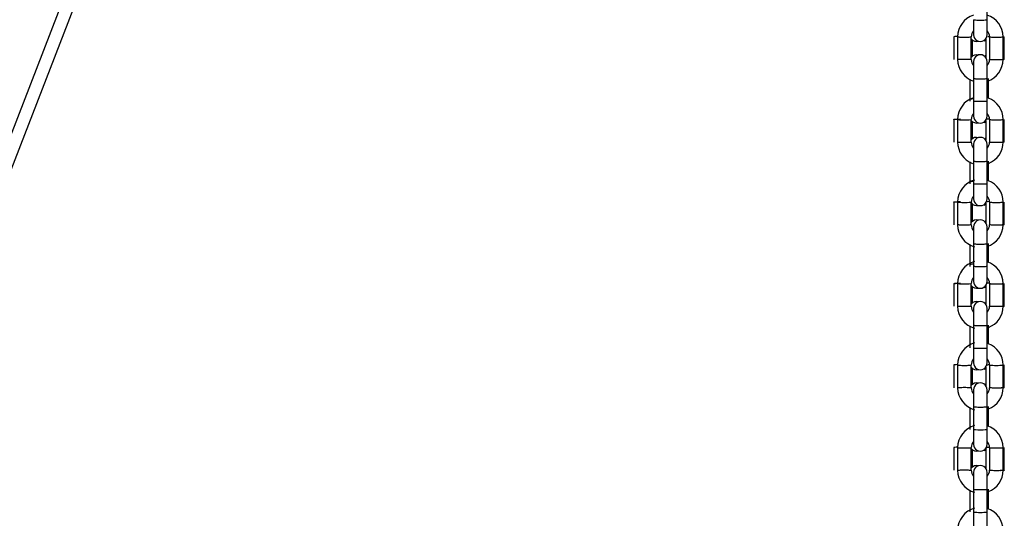
# Model space of a CAD drawing. Units: millimetres. Extents: x 20 to 203, y 5 to 287.
# Drawn here: x 159 to 167, y 210 to 214 of the extents above; entities that cross this region are included whole.
import ezdxf

# ---------------------------------------------------------------- set-up
doc = ezdxf.new("R2010")
doc.units = ezdxf.units.MM
doc.layers.add('DV3_Predeterminado', color=7, linetype='Continuous')
doc.layers.add('Predeterminado', color=7, linetype='Continuous')

# ---------------------------------------------------------------- blocks, each defined once
blk = doc.blocks.new('SE4')
at = {"layer": 'DV3_Predeterminado', "color": 7, "linetype": 'Continuous'}
for p, q in [((150.0981, 191.1522), (164.4141, 228.113)), ((150.1129, 190.8817), (164.5163, 228.0681)), ((150.1129, 190.8817), (164.5163, 228.0681)), ((167.2604, 214.3314), (167.2604, 214.5312)), ((167.1404, 214.3314), (167.1404, 214.2002)), ((167.2604, 214.2002), (167.2604, 214.3314)), ((166.9671, 214.1814), (166.9671, 213.9817)), ((167.0004, 214.1815), (167.0004, 213.9817)), ((167.1204, 213.9817), (167.1204, 214.1815)), ((167.2804, 214.1814), (167.2804, 213.9817)), ((167.4004, 213.9817), (167.4004, 214.1814)), ((167.4104, 213.9817), (167.4104, 214.1814)), ((167.1304, 214.0106), (167.1304, 214.1524)), ((167.2471, 214.1627), (167.2471, 213.9994)), ((167.1404, 213.9633), (167.1404, 213.8154)), ((167.2604, 213.8154), (167.2604, 213.9633)), ((167.2604, 213.8155), (167.2604, 213.8318)), ((167.1071, 213.808), (167.1071, 213.6321)), ((167.1404, 213.8155), (167.1404, 213.6157)), ((167.2604, 213.6157), (167.2604, 213.8155)), ((167.2704, 213.6419), (167.2704, 213.8155)), ((167.1071, 213.6321), (167.1071, 213.6157)), ((167.1404, 213.6158), (167.1404, 213.4846)), ((167.2604, 213.4846), (167.2604, 213.6158)), ((166.9671, 213.4558), (166.9671, 213.256)), ((167.0004, 213.4557), (167.0004, 213.256)), ((167.1204, 213.256), (167.1204, 213.4557)), ((167.1304, 213.2849), (167.1304, 213.4367)), ((167.2471, 213.447), (167.2471, 213.2737)), ((167.2804, 213.4558), (167.2804, 213.256)), ((167.4004, 213.256), (167.4004, 213.4558)), ((167.4104, 213.256), (167.4104, 213.4558)), ((167.1404, 213.2377), (167.1404, 213.0898)), ((167.2604, 213.0898), (167.2604, 213.2377)), ((167.1071, 213.0824), (167.1071, 212.9064)), ((167.1404, 213.0898), (167.1404, 212.89)), ((167.2604, 213.0898), (167.2604, 213.1061)), ((167.2604, 212.89), (167.2604, 213.0898)), ((167.2704, 212.9162), (167.2704, 213.0898)), ((167.1071, 212.9064), (167.1071, 212.89)), ((167.1404, 212.8901), (167.1404, 212.7589)), ((167.2604, 212.7589), (167.2604, 212.8901)), ((166.9671, 212.7301), (166.9671, 212.5304)), ((167.0004, 212.7301), (167.0004, 212.5304)), ((167.1204, 212.5304), (167.1204, 212.7301)), ((167.1304, 212.5592), (167.1304, 212.711)), ((167.2471, 212.7213), (167.2471, 212.548)), ((167.2804, 212.7301), (167.2804, 212.5304)), ((167.4004, 212.5304), (167.4004, 212.7301)), ((167.4104, 212.5304), (167.4104, 212.7301)), ((167.1404, 212.512), (167.1404, 212.3641)), ((167.2604, 212.3641), (167.2604, 212.512)), ((167.1071, 212.3567), (167.1071, 212.1807)), ((167.1404, 212.3642), (167.1404, 212.1644)), ((167.2604, 212.3642), (167.2604, 212.3804)), ((167.2604, 212.1644), (167.2604, 212.3642)), ((167.2704, 212.2006), (167.2704, 212.3642)), ((167.1071, 212.1807), (167.1071, 212.1644)), ((167.1404, 212.1644), (167.1404, 212.0332)), ((167.2604, 212.0332), (167.2604, 212.1644)), ((166.9671, 212.0145), (166.9671, 211.8147)), ((167.0004, 212.0144), (167.0004, 211.8147)), ((167.1204, 211.8147), (167.1204, 212.0144)), ((167.2804, 212.0145), (167.2804, 211.8147)), ((167.4004, 211.8147), (167.4004, 212.0145)), ((167.4104, 211.8147), (167.4104, 212.0145)), ((167.1304, 211.8436), (167.1304, 211.9854)), ((167.2471, 211.9957), (167.2471, 211.8324)), ((167.1404, 211.7963), (167.1404, 211.6484)), ((167.2604, 211.6484), (167.2604, 211.7963)), ((167.2604, 211.6485), (167.2604, 211.6648)), ((167.1071, 211.641), (167.1071, 211.465)), ((167.1404, 211.6485), (167.1404, 211.4488)), ((167.2604, 211.4488), (167.2604, 211.6485)), ((167.2704, 211.4849), (167.2704, 211.6485)), ((167.1071, 211.465), (167.1071, 211.4488)), ((167.1404, 211.4488), (167.1404, 211.3176)), ((167.2604, 211.3176), (167.2604, 211.4488)), ((166.9671, 211.2987), (166.9671, 211.099)), ((167.0004, 211.2988), (167.0004, 211.099)), ((167.1204, 211.099), (167.1204, 211.2988)), ((167.1304, 211.1279), (167.1304, 211.2697)), ((167.2471, 211.28), (167.2471, 211.1167)), ((167.2804, 211.2987), (167.2804, 211.099)), ((167.4004, 211.099), (167.4004, 211.2987)), ((167.4104, 211.099), (167.4104, 211.2987)), ((167.1404, 211.0807), (167.1404, 210.9327)), ((167.2604, 210.9327), (167.2604, 211.0807)), ((167.1071, 210.9253), (167.1071, 210.7493)), ((167.1404, 210.9328), (167.1404, 210.7331)), ((167.2604, 210.9328), (167.2604, 210.9491)), ((167.2604, 210.7331), (167.2604, 210.9328)), ((167.2704, 210.7592), (167.2704, 210.9328)), ((167.1071, 210.7493), (167.1071, 210.7331)), ((167.1404, 210.7331), (167.1404, 210.6019)), ((167.2604, 210.6019), (167.2604, 210.7331)), ((166.9671, 210.5731), (166.9671, 210.3734)), ((167.0004, 210.5731), (167.0004, 210.3734)), ((167.1204, 210.3734), (167.1204, 210.5731)), ((167.1304, 210.4022), (167.1304, 210.554)), ((167.2471, 210.5643), (167.2471, 210.391)), ((167.2804, 210.5731), (167.2804, 210.3734)), ((167.4004, 210.3734), (167.4004, 210.5731)), ((167.4104, 210.3734), (167.4104, 210.5731)), ((167.1404, 210.355), (167.1404, 210.2071)), ((167.2604, 210.2071), (167.2604, 210.355)), ((167.1071, 210.1997), (167.1071, 210.0237)), ((167.1404, 210.2071), (167.1404, 210.0074)), ((167.2604, 210.2071), (167.2604, 210.2234)), ((167.2604, 210.0074), (167.2604, 210.2071)), ((167.2704, 210.0336), (167.2704, 210.2071)), ((167.1071, 210.0237), (167.1071, 210.0074)), ((167.1404, 210.0074), (167.1404, 209.8762)), ((167.2604, 209.8762), (167.2604, 210.0074))]:
    blk.add_line(p, q, dxfattribs=at)
for centre, radius, start, end in [((167.2004, 214.1809), 0.2, 107.81331, 179.85836), ((167.2004, 214.1809), 0.2, 0.14164, 72.42418), ((167.2004, 214.1811), 0.08, 138.71146, 179.81504), ((167.2004, 214.1996), 0.06, 179.79149, 0.20851), ((167.2004, 214.1811), 0.08, 0.18496, 41.28854), ((167.1671, 214.1996), 0.06, 217.51728, 285.18566), ((167.2104, 214.1996), 0.06, 294.10774, 307.93878), ((167.1671, 213.9635), 0.06, 72.53948, 141.62797), ((167.2004, 213.9635), 0.06, 359.79149, 180.20851), ((167.2104, 213.9635), 0.06, 52.18778, 57.64078), ((167.2004, 213.9822), 0.2, 180.14164, 252.42418), ((167.2004, 213.982), 0.08, 180.18496, 221.28854), ((167.2004, 213.982), 0.08, 318.71146, 359.81504), ((167.2004, 213.9822), 0.2, 287.81331, 359.85836), ((167.2004, 213.4553), 0.2, 107.81331, 179.85836), ((167.2004, 213.4553), 0.2, 0.14164, 69.53426), ((167.2004, 213.4555), 0.08, 138.71146, 179.81504), ((167.2004, 213.4839), 0.06, 179.79149, 0.20851), ((167.2004, 213.4555), 0.08, 0.18496, 41.28854), ((167.1671, 213.4839), 0.06, 217.51728, 285.18566), ((167.2104, 213.4839), 0.06, 294.10774, 307.93878), ((167.2004, 213.2566), 0.2, 180.14164, 249.27678), ((167.1671, 213.2379), 0.06, 72.53948, 141.62797), ((167.2004, 213.2564), 0.08, 180.18496, 221.28854), ((167.2004, 213.2379), 0.06, 359.79149, 180.20851), ((167.2104, 213.2379), 0.06, 52.18778, 57.64078), ((167.2004, 213.2564), 0.08, 318.71146, 359.81504), ((167.2004, 213.2566), 0.2, 290.89101, 359.85836), ((167.2004, 212.7296), 0.2, 104.7379, 179.85836), ((167.2004, 212.7296), 0.2, 0.14164, 69.43871), ((167.2004, 212.7298), 0.08, 138.71146, 179.81504), ((167.2004, 212.7298), 0.08, 0.18496, 41.28854), ((167.1671, 212.7583), 0.06, 217.51728, 285.18566), ((167.2004, 212.7583), 0.06, 179.79149, 0.20851), ((167.2104, 212.7583), 0.06, 294.10774, 307.93878), ((167.2004, 212.5309), 0.2, 180.14164, 255.42063), ((167.1671, 212.5122), 0.06, 72.53948, 141.62797), ((167.2004, 212.5307), 0.08, 180.18496, 221.28854), ((167.2004, 212.5122), 0.06, 359.79149, 180.20851), ((167.2104, 212.5122), 0.06, 52.18778, 57.64078), ((167.2004, 212.5309), 0.2, 287.26127, 359.85836), ((167.2004, 212.5307), 0.08, 318.71146, 359.81504), ((167.2004, 212.0139), 0.2, 104.7379, 179.85836), ((167.2004, 212.0139), 0.2, 0.14164, 72.71788), ((167.2004, 212.0141), 0.08, 138.71146, 179.81504), ((167.2004, 212.0326), 0.06, 179.79149, 0.20851), ((167.2004, 212.0141), 0.08, 0.18496, 41.28854), ((167.1671, 212.0326), 0.06, 217.51728, 285.18566), ((167.2104, 212.0326), 0.06, 294.10774, 307.93878), ((167.1671, 211.7965), 0.06, 72.53948, 141.62797), ((167.2004, 211.7965), 0.06, 359.79149, 180.20851), ((167.2104, 211.7965), 0.06, 52.18778, 57.64078), ((167.2004, 211.8152), 0.2, 180.14164, 255.42063), ((167.2004, 211.815), 0.08, 180.18496, 221.28854), ((167.2004, 211.815), 0.08, 318.71146, 359.81504), ((167.2004, 211.8152), 0.2, 290.89101, 359.85836), ((167.2004, 211.2983), 0.2, 104.7379, 179.85836), ((167.2004, 211.2983), 0.2, 0.14164, 69.43871), ((167.2004, 211.2984), 0.08, 138.71146, 179.81504), ((167.2004, 211.3169), 0.06, 179.79149, 0.20851), ((167.2004, 211.2984), 0.08, 0.18496, 41.28854), ((167.1671, 211.3169), 0.06, 217.51728, 285.18566), ((167.2104, 211.3169), 0.06, 294.10774, 307.93878), ((167.1671, 211.0809), 0.06, 72.53948, 141.62797), ((167.2004, 211.0809), 0.06, 359.79149, 180.20851), ((167.2004, 211.0995), 0.2, 180.14164, 255.42063), ((167.2004, 211.0993), 0.08, 180.18496, 221.28854), ((167.2104, 211.0809), 0.06, 52.18778, 57.64078), ((167.2004, 211.0993), 0.08, 318.71146, 359.81504), ((167.2004, 211.0995), 0.2, 290.89101, 359.85836), ((167.2004, 210.5726), 0.2, 104.7379, 179.85836), ((167.2004, 210.5726), 0.2, 0.14164, 72.42418), ((167.2004, 210.5728), 0.08, 138.71146, 179.81504), ((167.2004, 210.5728), 0.08, 0.18496, 41.28854), ((167.1671, 210.6012), 0.06, 217.51728, 285.18566), ((167.2004, 210.6012), 0.06, 179.79149, 0.20851), ((167.2104, 210.6012), 0.06, 294.10774, 307.93878), ((167.2004, 210.3739), 0.2, 180.14164, 255.42063), ((167.1671, 210.3552), 0.06, 72.53948, 141.62797), ((167.2004, 210.3737), 0.08, 180.18496, 221.28854), ((167.2004, 210.3552), 0.06, 359.79149, 180.20851), ((167.2104, 210.3552), 0.06, 52.18778, 57.64078), ((167.2004, 210.3737), 0.08, 318.71146, 359.81504), ((167.2004, 210.3739), 0.2, 290.89101, 359.85836), ((167.2004, 209.8469), 0.2, 104.7379, 179.85836), ((167.2004, 209.8469), 0.2, 0.14164, 72.42418)]:
    blk.add_arc(centre, radius, start, end, dxfattribs=at)
for centre, major_axis, start_param, end_param in [((167.2004, 214.3314), (-0.06, 0), 0, 3.141593), ((167.0271, 214.1814), (-0.06, 0), 5.172746, 6.283185), ((167.3404, 214.1814), (-0.06, 0), 0.002691, 3.147128), ((167.3504, 214.1814), (-0.06, 0), 2.555907, 3.147128), ((167.1671, 213.6321), (-0.06, 0), 5.172793, 6.283185), ((167.0604, 213.4557), (-0.06, 0), 0, 3.138902), ((167.3071, 213.4557), (-0.06, 0), -1.08885, -0.447789), ((167.1671, 212.9064), (-0.06, 0), 5.172793, 6.283185), ((167.0604, 212.7301), (-0.06, 0), 0, 3.138902), ((167.3071, 212.7301), (-0.06, 0), -1.08885, -0.447789), ((167.1671, 212.1807), (-0.06, 0), 5.172793, 6.283185), ((167.0604, 212.0144), (-0.06, 0), 0, 3.138902), ((167.3071, 212.0144), (-0.06, 0), -1.08885, -0.59011), ((167.2004, 211.4488), (-0.06, 0), 0, 3.141593), ((167.0271, 211.2987), (-0.06, 0), 5.172746, 6.283185), ((167.3404, 211.2987), (-0.06, 0), 0.002691, 3.147128), ((167.3504, 211.2987), (-0.06, 0), 2.555907, 3.147128), ((167.2004, 210.7331), (0.06, 0), 3.141593, 6.283185), ((167.0271, 210.5731), (-0.06, 0), 5.172746, 6.283185), ((167.3404, 210.5731), (-0.06, 0), 0.002691, 3.147128), ((167.3504, 210.5731), (-0.06, 0), 2.555907, 3.147128), ((167.2004, 210.0074), (-0.06, 0), 0, 3.141593)]:
    blk.add_ellipse(centre, major_axis=major_axis, ratio=0.058187, start_param=start_param, end_param=end_param, dxfattribs=at)
for points, knots in [([(167.0004, 214.1814), (167.0004, 214.1814), (167.0004, 214.1814), (167.0004, 214.1809), (167.002, 214.1805), (167.008, 214.1796), (167.0125, 214.1793), (167.0236, 214.1786), (167.0302, 214.1784), (167.0447, 214.178), (167.0526, 214.1779), (167.0604, 214.1779)], [0, 0, 0, 0, 0.004178, 0.004178, 0.253133, 0.253133, 0.502089, 0.502089, 0.751044, 0.751044, 1, 1, 1, 1]), ([(167.0604, 214.1779), (167.0683, 214.1779), (167.0761, 214.178), (167.0907, 214.1784), (167.0973, 214.1786), (167.1084, 214.1793), (167.1129, 214.1796), (167.1189, 214.1805), (167.1204, 214.1809), (167.1204, 214.1814)], [0, 0, 0, 0, 0.250524, 0.250524, 0.501049, 0.501049, 0.751573, 0.751573, 1, 1, 1, 1]), ([(167.0004, 213.9817), (167.0004, 213.9822), (167.002, 213.9827), (167.008, 213.9835), (167.0125, 213.9839), (167.0236, 213.9845), (167.0302, 213.9848), (167.0447, 213.9851), (167.0526, 213.9852), (167.0683, 213.9852), (167.0761, 213.9851), (167.0907, 213.9848), (167.0973, 213.9845), (167.1084, 213.9839), (167.1129, 213.9835), (167.1189, 213.9827), (167.1204, 213.9822), (167.1204, 213.9817)], [0, 0, 0, 0, 0.125, 0.125, 0.25, 0.25, 0.375, 0.375, 0.5, 0.5, 0.625, 0.625, 0.75, 0.75, 0.875, 0.875, 1, 1, 1, 1]), ([(167.3404, 213.9783), (167.3326, 213.9783), (167.3247, 213.9783), (167.3102, 213.9787), (167.3036, 213.979), (167.2925, 213.9796), (167.288, 213.98), (167.282, 213.9808), (167.2804, 213.9813), (167.2804, 213.9817)], [0, 0, 0, 0, 0.25, 0.25, 0.5, 0.5, 0.75, 0.75, 1, 1, 1, 1]), ([(167.4004, 213.9817), (167.4004, 213.9813), (167.3989, 213.9808), (167.3929, 213.98), (167.3884, 213.9796), (167.3773, 213.979), (167.3707, 213.9787), (167.3561, 213.9783), (167.3483, 213.9783), (167.3404, 213.9783)], [0, 0, 0, 0, 0.25, 0.25, 0.5, 0.5, 0.75, 0.75, 1, 1, 1, 1]), ([(167.4104, 213.9817), (167.4104, 213.9813), (167.4089, 213.9808), (167.4029, 213.98), (167.3984, 213.9796), (167.3873, 213.979), (167.3807, 213.9787), (167.3729, 213.9785), (167.3724, 213.9785), (167.372, 213.9785)], [0, 0, 0, 0, 0.3262376, 0.3262376, 0.6524751, 0.6524751, 0.9787127, 0.9787127, 1, 1, 1, 1]), ([(167.1404, 213.8154), (167.1404, 213.815), (167.142, 213.8145), (167.148, 213.8137), (167.1525, 213.8133), (167.1636, 213.8126), (167.1702, 213.8124), (167.1847, 213.812), (167.1926, 213.8119), (167.2083, 213.8119), (167.2161, 213.812), (167.2307, 213.8124), (167.2373, 213.8126), (167.2484, 213.8133), (167.2529, 213.8137), (167.2589, 213.8145), (167.2604, 213.815), (167.2604, 213.8154)], [0, 0, 0, 0, 0.125, 0.125, 0.25, 0.25, 0.375, 0.375, 0.5, 0.5, 0.625, 0.625, 0.75, 0.75, 0.875, 0.875, 1, 1, 1, 1]), ([(167.2604, 213.6158), (167.2604, 213.6153), (167.2589, 213.6148), (167.2529, 213.614), (167.2484, 213.6136), (167.2373, 213.613), (167.2307, 213.6127), (167.2161, 213.6124), (167.2083, 213.6123), (167.1926, 213.6123), (167.1847, 213.6124), (167.1702, 213.6127), (167.1636, 213.613), (167.1525, 213.6136), (167.148, 213.614), (167.142, 213.6148), (167.1404, 213.6153), (167.1404, 213.6158)], [0, 0, 0, 0, 0.125, 0.125, 0.25, 0.25, 0.375, 0.375, 0.5, 0.5, 0.625, 0.625, 0.75, 0.75, 0.875, 0.875, 1, 1, 1, 1]), ([(166.9671, 213.4557), (166.9671, 213.4562), (166.9687, 213.4567), (166.9747, 213.4575), (166.9791, 213.4579), (166.9902, 213.4585), (166.9969, 213.4588), (167.0114, 213.4591), (167.0192, 213.4592), (167.0271, 213.4592)], [0, 0, 0, 0, 0.25, 0.25, 0.5, 0.5, 0.75, 0.75, 1, 1, 1, 1]), ([(166.9771, 213.4557), (166.9771, 213.4562), (166.9787, 213.4567), (166.9847, 213.4575), (166.9891, 213.4579), (166.9983, 213.4584), (167.0025, 213.4586), (167.007, 213.4588)], [0, 0, 0, 0, 0.375555, 0.375555, 0.751109, 0.751109, 1, 1, 1, 1]), ([(167.2804, 213.4557), (167.2805, 213.4553), (167.282, 213.4548), (167.288, 213.454), (167.2925, 213.4536), (167.3036, 213.453), (167.3102, 213.4527), (167.3247, 213.4523), (167.3326, 213.4523), (167.3483, 213.4523), (167.3561, 213.4523), (167.3707, 213.4527), (167.3773, 213.453), (167.3884, 213.4536), (167.3929, 213.454), (167.3989, 213.4548), (167.4004, 213.4553), (167.4004, 213.4558), (167.4004, 213.4558), (167.4004, 213.4558)], [0, 0, 0, 0, 0.123823, 0.123823, 0.248691, 0.248691, 0.37356, 0.37356, 0.498428, 0.498428, 0.623297, 0.623297, 0.748165, 0.748165, 0.873033, 0.873033, 0.997902, 0.997902, 1, 1, 1, 1]), ([(167.1204, 213.2561), (167.1204, 213.2556), (167.1189, 213.2552), (167.1129, 213.2543), (167.1084, 213.2539), (167.0973, 213.2533), (167.0907, 213.253), (167.0761, 213.2527), (167.0683, 213.2526), (167.0526, 213.2526), (167.0447, 213.2527), (167.0302, 213.253), (167.0236, 213.2533), (167.0125, 213.2539), (167.008, 213.2543), (167.002, 213.2552), (167.0004, 213.2556), (167.0004, 213.2561)], [0, 0, 0, 0, 0.125, 0.125, 0.25, 0.25, 0.375, 0.375, 0.5, 0.5, 0.625, 0.625, 0.75, 0.75, 0.875, 0.875, 1, 1, 1, 1]), ([(167.4004, 213.2561), (167.4004, 213.2556), (167.3989, 213.2552), (167.3929, 213.2543), (167.3884, 213.2539), (167.3773, 213.2533), (167.3707, 213.253), (167.3561, 213.2527), (167.3483, 213.2526), (167.3326, 213.2526), (167.3247, 213.2527), (167.3102, 213.253), (167.3036, 213.2533), (167.2925, 213.2539), (167.288, 213.2543), (167.282, 213.2552), (167.2804, 213.2556), (167.2804, 213.2561)], [0, 0, 0, 0, 0.125, 0.125, 0.25, 0.25, 0.375, 0.375, 0.5, 0.5, 0.625, 0.625, 0.75, 0.75, 0.875, 0.875, 1, 1, 1, 1]), ([(167.4104, 213.2561), (167.4104, 213.2556), (167.4089, 213.2552), (167.4029, 213.2543), (167.3984, 213.2539), (167.3873, 213.2533), (167.3807, 213.253), (167.3729, 213.2528), (167.3724, 213.2528), (167.372, 213.2528)], [0, 0, 0, 0, 0.326238, 0.326238, 0.652475, 0.652475, 0.978713, 0.978713, 1, 1, 1, 1]), ([(167.1404, 213.0898), (167.1404, 213.0893), (167.142, 213.0888), (167.148, 213.088), (167.1525, 213.0876), (167.1636, 213.087), (167.1702, 213.0867), (167.1847, 213.0864), (167.1926, 213.0863), (167.2083, 213.0863), (167.2161, 213.0864), (167.2307, 213.0867), (167.2373, 213.087), (167.2484, 213.0876), (167.2529, 213.088), (167.2589, 213.0888), (167.2604, 213.0893), (167.2604, 213.0898)], [0, 0, 0, 0, 0.125, 0.125, 0.25, 0.25, 0.375, 0.375, 0.5, 0.5, 0.625, 0.625, 0.75, 0.75, 0.875, 0.875, 1, 1, 1, 1]), ([(167.2604, 212.8901), (167.2604, 212.8896), (167.2589, 212.8892), (167.2529, 212.8883), (167.2484, 212.888), (167.2373, 212.8873), (167.2307, 212.887), (167.2161, 212.8867), (167.2083, 212.8866), (167.1926, 212.8866), (167.1847, 212.8867), (167.1702, 212.887), (167.1636, 212.8873), (167.1525, 212.888), (167.148, 212.8883), (167.142, 212.8892), (167.1404, 212.8896), (167.1404, 212.8901)], [0, 0, 0, 0, 0.125, 0.125, 0.25, 0.25, 0.375, 0.375, 0.5, 0.5, 0.625, 0.625, 0.75, 0.75, 0.875, 0.875, 1, 1, 1, 1]), ([(166.9671, 212.7301), (166.9671, 212.7305), (166.9687, 212.731), (166.9747, 212.7318), (166.9791, 212.7322), (166.9902, 212.7329), (166.9969, 212.7331), (167.0114, 212.7335), (167.0192, 212.7336), (167.0271, 212.7336)], [0, 0, 0, 0, 0.25, 0.25, 0.5, 0.5, 0.75, 0.75, 1, 1, 1, 1]), ([(166.9771, 212.7301), (166.9771, 212.7305), (166.9787, 212.731), (166.9847, 212.7318), (166.9891, 212.7322), (166.9974, 212.7327), (167.0005, 212.7329), (167.0038, 212.733)], [0, 0, 0, 0, 0.4, 0.4, 0.8, 0.8, 1, 1, 1, 1]), ([(167.2804, 212.7301), (167.2805, 212.7296), (167.282, 212.7292), (167.288, 212.7283), (167.2925, 212.7279), (167.3036, 212.7273), (167.3102, 212.727), (167.3247, 212.7267), (167.3326, 212.7266), (167.3483, 212.7266), (167.3561, 212.7267), (167.3707, 212.727), (167.3773, 212.7273), (167.3884, 212.7279), (167.3929, 212.7283), (167.3989, 212.7292), (167.4004, 212.7296), (167.4004, 212.7301), (167.4004, 212.7301), (167.4004, 212.7301)], [0, 0, 0, 0, 0.123823, 0.123823, 0.248691, 0.248691, 0.37356, 0.37356, 0.498428, 0.498428, 0.623297, 0.623297, 0.748165, 0.748165, 0.873033, 0.873033, 0.997902, 0.997902, 1, 1, 1, 1]), ([(167.1204, 212.5304), (167.1204, 212.53), (167.1189, 212.5295), (167.1129, 212.5287), (167.1084, 212.5283), (167.0973, 212.5276), (167.0907, 212.5274), (167.0761, 212.527), (167.0683, 212.5269), (167.0526, 212.5269), (167.0447, 212.527), (167.0302, 212.5274), (167.0236, 212.5276), (167.0125, 212.5283), (167.008, 212.5287), (167.002, 212.5295), (167.0004, 212.53), (167.0004, 212.5304)], [0, 0, 0, 0, 0.125, 0.125, 0.25, 0.25, 0.375, 0.375, 0.5, 0.5, 0.625, 0.625, 0.75, 0.75, 0.875, 0.875, 1, 1, 1, 1]), ([(167.4004, 212.5304), (167.4004, 212.53), (167.3989, 212.5295), (167.3929, 212.5287), (167.3884, 212.5283), (167.3773, 212.5276), (167.3707, 212.5274), (167.3561, 212.527), (167.3483, 212.5269), (167.3326, 212.5269), (167.3247, 212.527), (167.3102, 212.5274), (167.3036, 212.5276), (167.2925, 212.5283), (167.288, 212.5287), (167.282, 212.5295), (167.2804, 212.53), (167.2804, 212.5304)], [0, 0, 0, 0, 0.125, 0.125, 0.25, 0.25, 0.375, 0.375, 0.5, 0.5, 0.625, 0.625, 0.75, 0.75, 0.875, 0.875, 1, 1, 1, 1]), ([(167.4104, 212.5304), (167.4104, 212.53), (167.4089, 212.5295), (167.4029, 212.5287), (167.3984, 212.5283), (167.3873, 212.5276), (167.3807, 212.5274), (167.3729, 212.5272), (167.3724, 212.5272), (167.372, 212.5272)], [0, 0, 0, 0, 0.326238, 0.326238, 0.652475, 0.652475, 0.978713, 0.978713, 1, 1, 1, 1]), ([(167.1404, 212.3641), (167.1404, 212.3636), (167.142, 212.3632), (167.148, 212.3623), (167.1525, 212.362), (167.1636, 212.3613), (167.1702, 212.361), (167.1847, 212.3607), (167.1926, 212.3606), (167.2083, 212.3606), (167.2161, 212.3607), (167.2307, 212.361), (167.2373, 212.3613), (167.2484, 212.362), (167.2529, 212.3623), (167.2589, 212.3632), (167.2604, 212.3636), (167.2604, 212.3641)], [0, 0, 0, 0, 0.125, 0.125, 0.25, 0.25, 0.375, 0.375, 0.5, 0.5, 0.625, 0.625, 0.75, 0.75, 0.875, 0.875, 1, 1, 1, 1]), ([(167.2604, 212.1644), (167.2604, 212.164), (167.2589, 212.1635), (167.2529, 212.1627), (167.2484, 212.1623), (167.2373, 212.1616), (167.2307, 212.1614), (167.2161, 212.161), (167.2083, 212.1609), (167.1926, 212.1609), (167.1847, 212.161), (167.1702, 212.1614), (167.1636, 212.1616), (167.1525, 212.1623), (167.148, 212.1627), (167.142, 212.1635), (167.1404, 212.164), (167.1404, 212.1644)], [0, 0, 0, 0, 0.125, 0.125, 0.25, 0.25, 0.375, 0.375, 0.5, 0.5, 0.625, 0.625, 0.75, 0.75, 0.875, 0.875, 1, 1, 1, 1]), ([(166.9671, 212.0144), (166.9671, 212.0149), (166.9687, 212.0153), (166.9747, 212.0162), (166.9791, 212.0166), (166.9902, 212.0172), (166.9969, 212.0175), (167.0114, 212.0178), (167.0192, 212.0179), (167.0271, 212.0179)], [0, 0, 0, 0, 0.25, 0.25, 0.5, 0.5, 0.75, 0.75, 1, 1, 1, 1]), ([(166.9771, 212.0144), (166.9771, 212.0149), (166.9787, 212.0153), (166.9847, 212.0162), (166.9891, 212.0166), (166.9974, 212.017), (167.0005, 212.0172), (167.0038, 212.0173)], [0, 0, 0, 0, 0.4, 0.4, 0.8, 0.8, 1, 1, 1, 1]), ([(167.2804, 212.0144), (167.2805, 212.0139), (167.282, 212.0135), (167.288, 212.0126), (167.2925, 212.0123), (167.3036, 212.0116), (167.3102, 212.0114), (167.3247, 212.011), (167.3326, 212.0109), (167.3483, 212.0109), (167.3561, 212.011), (167.3707, 212.0114), (167.3773, 212.0116), (167.3884, 212.0123), (167.3929, 212.0126), (167.3989, 212.0135), (167.4004, 212.0139), (167.4004, 212.0144), (167.4004, 212.0144), (167.4004, 212.0144)], [0, 0, 0, 0, 0.123823, 0.123823, 0.248691, 0.248691, 0.37356, 0.37356, 0.498428, 0.498428, 0.623297, 0.623297, 0.748165, 0.748165, 0.873033, 0.873033, 0.997902, 0.997902, 1, 1, 1, 1]), ([(167.1204, 211.8147), (167.1204, 211.8143), (167.1189, 211.8138), (167.1129, 211.813), (167.1084, 211.8126), (167.0973, 211.812), (167.0907, 211.8117), (167.0761, 211.8113), (167.0683, 211.8113), (167.0526, 211.8113), (167.0447, 211.8113), (167.0302, 211.8117), (167.0236, 211.812), (167.0125, 211.8126), (167.008, 211.813), (167.002, 211.8138), (167.0004, 211.8143), (167.0004, 211.8147)], [0, 0, 0, 0, 0.125, 0.125, 0.25, 0.25, 0.375, 0.375, 0.5, 0.5, 0.625, 0.625, 0.75, 0.75, 0.875, 0.875, 1, 1, 1, 1]), ([(167.4004, 211.8147), (167.4004, 211.8143), (167.3989, 211.8138), (167.3929, 211.813), (167.3884, 211.8126), (167.3773, 211.812), (167.3707, 211.8117), (167.3561, 211.8113), (167.3483, 211.8113), (167.3326, 211.8113), (167.3247, 211.8113), (167.3102, 211.8117), (167.3036, 211.812), (167.2925, 211.8126), (167.288, 211.813), (167.282, 211.8138), (167.2804, 211.8143), (167.2804, 211.8147)], [0, 0, 0, 0, 0.125, 0.125, 0.25, 0.25, 0.375, 0.375, 0.5, 0.5, 0.625, 0.625, 0.75, 0.75, 0.875, 0.875, 1, 1, 1, 1]), ([(167.4104, 211.8147), (167.4104, 211.8143), (167.4089, 211.8138), (167.4029, 211.813), (167.3984, 211.8126), (167.3873, 211.812), (167.3807, 211.8117), (167.3729, 211.8115), (167.3724, 211.8115), (167.372, 211.8115)], [0, 0, 0, 0, 0.3262376, 0.3262376, 0.6524751, 0.6524751, 0.9787127, 0.9787127, 1, 1, 1, 1]), ([(167.1404, 211.6484), (167.1404, 211.648), (167.142, 211.6475), (167.148, 211.6467), (167.1525, 211.6463), (167.1636, 211.6456), (167.1702, 211.6454), (167.1847, 211.645), (167.1926, 211.6449), (167.2083, 211.6449), (167.2161, 211.645), (167.2307, 211.6454), (167.2373, 211.6456), (167.2484, 211.6463), (167.2529, 211.6467), (167.2589, 211.6475), (167.2604, 211.648), (167.2604, 211.6484)], [0, 0, 0, 0, 0.125, 0.125, 0.25, 0.25, 0.375, 0.375, 0.5, 0.5, 0.625, 0.625, 0.75, 0.75, 0.875, 0.875, 1, 1, 1, 1]), ([(167.0004, 211.2988), (167.0004, 211.2987), (167.0004, 211.2987), (167.0004, 211.2983), (167.002, 211.2978), (167.008, 211.297), (167.0125, 211.2966), (167.0236, 211.2959), (167.0302, 211.2957), (167.0447, 211.2953), (167.0526, 211.2952), (167.0604, 211.2952)], [0, 0, 0, 0, 0.004178, 0.004178, 0.253133, 0.253133, 0.502089, 0.502089, 0.751044, 0.751044, 1, 1, 1, 1]), ([(167.0604, 211.2952), (167.0683, 211.2952), (167.0761, 211.2953), (167.0907, 211.2957), (167.0973, 211.2959), (167.1084, 211.2966), (167.1129, 211.297), (167.1189, 211.2978), (167.1204, 211.2983), (167.1204, 211.2987)], [0, 0, 0, 0, 0.250524, 0.250524, 0.501049, 0.501049, 0.751573, 0.751573, 1, 1, 1, 1]), ([(167.257, 211.3006), (167.2592, 211.3008), (167.2618, 211.301), (167.2683, 211.3014), (167.2725, 211.3016), (167.277, 211.3017)], [0, 0, 0, 0, 0.439366, 0.439366, 1, 1, 1, 1]), ([(167.0004, 211.0991), (167.0004, 211.0995), (167.002, 211.1), (167.008, 211.1008), (167.0125, 211.1012), (167.0236, 211.1019), (167.0302, 211.1021), (167.0447, 211.1025), (167.0526, 211.1026), (167.0683, 211.1026), (167.0761, 211.1025), (167.0907, 211.1021), (167.0973, 211.1019), (167.1084, 211.1012), (167.1129, 211.1008), (167.1189, 211.1), (167.1204, 211.0995), (167.1204, 211.0991)], [0, 0, 0, 0, 0.125, 0.125, 0.25, 0.25, 0.375, 0.375, 0.5, 0.5, 0.625, 0.625, 0.75, 0.75, 0.875, 0.875, 1, 1, 1, 1]), ([(167.3404, 211.0956), (167.3326, 211.0956), (167.3247, 211.0957), (167.3102, 211.096), (167.3036, 211.0963), (167.2925, 211.0969), (167.288, 211.0973), (167.282, 211.0982), (167.2804, 211.0986), (167.2804, 211.0991)], [0, 0, 0, 0, 0.25, 0.25, 0.5, 0.5, 0.75, 0.75, 1, 1, 1, 1]), ([(167.4004, 211.0991), (167.4004, 211.0986), (167.3989, 211.0982), (167.3929, 211.0973), (167.3884, 211.0969), (167.3773, 211.0963), (167.3707, 211.096), (167.3561, 211.0957), (167.3483, 211.0956), (167.3404, 211.0956)], [0, 0, 0, 0, 0.25, 0.25, 0.5, 0.5, 0.75, 0.75, 1, 1, 1, 1]), ([(167.4104, 211.0991), (167.4104, 211.0986), (167.4089, 211.0982), (167.4029, 211.0973), (167.3984, 211.0969), (167.3873, 211.0963), (167.3807, 211.096), (167.3729, 211.0958), (167.3724, 211.0958), (167.372, 211.0958)], [0, 0, 0, 0, 0.326238, 0.326238, 0.652475, 0.652475, 0.978713, 0.978713, 1, 1, 1, 1]), ([(167.1404, 210.9327), (167.1404, 210.9323), (167.142, 210.9318), (167.148, 210.931), (167.1525, 210.9306), (167.1636, 210.93), (167.1702, 210.9297), (167.1847, 210.9293), (167.1926, 210.9293), (167.2083, 210.9293), (167.2161, 210.9293), (167.2307, 210.9297), (167.2373, 210.93), (167.2484, 210.9306), (167.2529, 210.931), (167.2589, 210.9318), (167.2604, 210.9323), (167.2604, 210.9327)], [0, 0, 0, 0, 0.125, 0.125, 0.25, 0.25, 0.375, 0.375, 0.5, 0.5, 0.625, 0.625, 0.75, 0.75, 0.875, 0.875, 1, 1, 1, 1]), ([(167.0004, 210.5731), (167.0004, 210.5731), (167.0004, 210.5731), (167.0004, 210.5726), (167.002, 210.5722), (167.008, 210.5713), (167.0125, 210.5709), (167.0236, 210.5703), (167.0302, 210.57), (167.0447, 210.5697), (167.0526, 210.5696), (167.0604, 210.5696)], [0, 0, 0, 0, 0.004178, 0.004178, 0.253133, 0.253133, 0.502089, 0.502089, 0.751044, 0.751044, 1, 1, 1, 1]), ([(167.0604, 210.5696), (167.0683, 210.5696), (167.0761, 210.5697), (167.0907, 210.57), (167.0973, 210.5703), (167.1084, 210.5709), (167.1129, 210.5713), (167.1189, 210.5722), (167.1204, 210.5726), (167.1204, 210.5731)], [0, 0, 0, 0, 0.250524, 0.250524, 0.501049, 0.501049, 0.751573, 0.751573, 1, 1, 1, 1]), ([(167.2471, 210.5731), (167.2471, 210.5735), (167.2487, 210.574), (167.2547, 210.5748), (167.2591, 210.5752), (167.2683, 210.5758), (167.2725, 210.5759), (167.277, 210.5761)], [0, 0, 0, 0, 0.375554, 0.375554, 0.751108, 0.751108, 1, 1, 1, 1]), ([(167.0004, 210.3734), (167.0004, 210.3739), (167.002, 210.3743), (167.008, 210.3752), (167.0125, 210.3756), (167.0236, 210.3762), (167.0302, 210.3765), (167.0447, 210.3768), (167.0526, 210.3769), (167.0683, 210.3769), (167.0761, 210.3768), (167.0907, 210.3765), (167.0973, 210.3762), (167.1084, 210.3756), (167.1129, 210.3752), (167.1189, 210.3743), (167.1204, 210.3739), (167.1204, 210.3734)], [0, 0, 0, 0, 0.125, 0.125, 0.25, 0.25, 0.375, 0.375, 0.5, 0.5, 0.625, 0.625, 0.75, 0.75, 0.875, 0.875, 1, 1, 1, 1]), ([(167.3404, 210.3699), (167.3326, 210.3699), (167.3247, 210.37), (167.3102, 210.3704), (167.3036, 210.3706), (167.2925, 210.3713), (167.288, 210.3716), (167.282, 210.3725), (167.2804, 210.373), (167.2804, 210.3734)], [0, 0, 0, 0, 0.25, 0.25, 0.5, 0.5, 0.75, 0.75, 1, 1, 1, 1]), ([(167.4004, 210.3734), (167.4004, 210.373), (167.3989, 210.3725), (167.3929, 210.3716), (167.3884, 210.3713), (167.3773, 210.3706), (167.3707, 210.3704), (167.3561, 210.37), (167.3483, 210.3699), (167.3404, 210.3699)], [0, 0, 0, 0, 0.25, 0.25, 0.5, 0.5, 0.75, 0.75, 1, 1, 1, 1]), ([(167.4104, 210.3734), (167.4104, 210.373), (167.4089, 210.3725), (167.4029, 210.3716), (167.3984, 210.3713), (167.3873, 210.3706), (167.3807, 210.3704), (167.3729, 210.3702), (167.3724, 210.3702), (167.372, 210.3701)], [0, 0, 0, 0, 0.326238, 0.326238, 0.652475, 0.652475, 0.978713, 0.978713, 1, 1, 1, 1]), ([(167.1404, 210.2071), (167.1404, 210.2066), (167.142, 210.2062), (167.148, 210.2053), (167.1525, 210.2049), (167.1636, 210.2043), (167.1702, 210.204), (167.1847, 210.2037), (167.1926, 210.2036), (167.2083, 210.2036), (167.2161, 210.2037), (167.2307, 210.204), (167.2373, 210.2043), (167.2484, 210.2049), (167.2529, 210.2053), (167.2589, 210.2062), (167.2604, 210.2066), (167.2604, 210.2071)], [0, 0, 0, 0, 0.125, 0.125, 0.25, 0.25, 0.375, 0.375, 0.5, 0.5, 0.625, 0.625, 0.75, 0.75, 0.875, 0.875, 1, 1, 1, 1])]:
    blk.add_open_spline(points, degree=3, knots=knots, dxfattribs=at)
blk.add_open_spline([(167.2647, 214.1839), (167.269, 214.1841), (167.274, 214.1843), (167.2795, 214.1845)], degree=3, dxfattribs=at)

msp = doc.modelspace()

# ---------------------------------------------------------------- block references
at = {"layer": 'Predeterminado'}
msp.add_blockref('SE4', (0, 0), dxfattribs=at)

doc.saveas('drawing.dxf')
